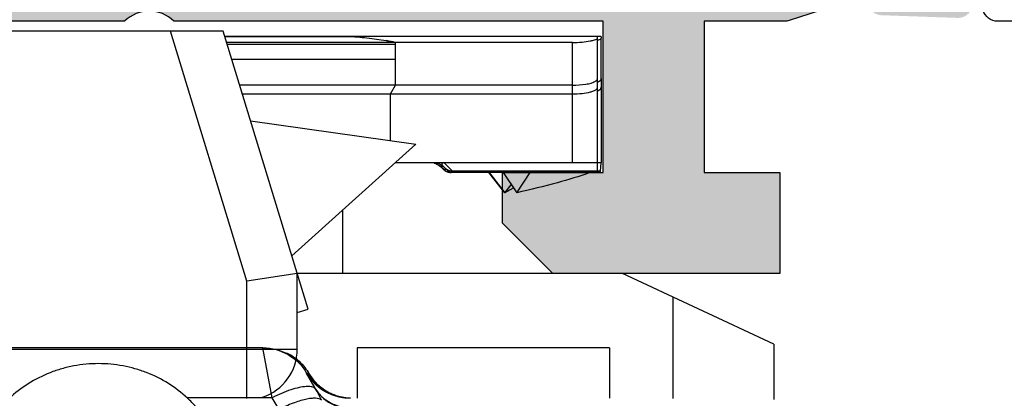
# Model space of a CAD drawing. Units: millimetres. Extents: x 533 to 1010, y -18 to 279.
# Drawn here: x 937 to 957, y 108 to 115 of the extents above; entities that cross this region are included whole.
import ezdxf

# ---------------------------------------------------------------- set-up
doc = ezdxf.new("R2010")
doc.units = ezdxf.units.MM
doc.header["$LTSCALE"] = 23.1
doc.layers.get('0').update_dxf_attribs({"linetype": 'CONTINUOUS'})
doc.layers.add('2', color=3, linetype='CONTINUOUS')
doc.layers.add('ALUMINUM', color=7, linetype='CONTINUOUS')

# ---------------------------------------------------------------- blocks, each defined once
blk = doc.blocks.new('28003')
h = blk.add_hatch()
h.set_pattern_fill('ANSI31', color=8, scale=0.2, angle=45)
edge = h.paths.add_edge_path()
edge.add_arc((5.9, -10.6), 0.5, 180, 270, ccw=False)
edge.add_line((5.4, -10.6), (5.4, -2.021))
edge.add_arc((5.1, -2.021), 0.3, 0, 75)
edge.add_line((5.178, -1.731), (2.633, -1.049))
edge.add_arc((2.711, -0.759), 0.3, 180, 255, ccw=False)
edge.add_line((2.411, -0.759), (2.411, -0.695))
edge.add_arc((3.611, -0.695), 1.2, 150, 180, ccw=False)
edge.add_line((2.572, -0.095), (2.915, 0.5))
edge.add_line((2.915, 0.5), (3.471, 1.462))
edge.add_arc((3.211, 1.612), 0.3, 330, 360)
edge.add_line((3.511, 1.612), (3.511, 1.9))
edge.add_arc((3.111, 1.9), 0.4, 0, 90)
edge.add_line((3.111, 2.3), (-0.289, 2.3))
edge.add_arc((-0.289, 1.9), 0.4, 90, 180)
edge.add_line((-0.689, 1.9), (-0.689, 1.612))
edge.add_arc((-0.389, 1.612), 0.3, 180, 210)
edge.add_line((-0.649, 1.462), (-0.093, 0.5))
edge.add_line((-0.093, 0.5), (0.25, -0.095))
edge.add_arc((-0.789, -0.695), 1.2, 0, 30, ccw=False)
edge.add_line((0.411, -0.695), (0.411, -2.294))
edge.add_arc((0.711, -2.294), 0.3, 180, 255)
edge.add_line((0.633, -2.584), (3.229, -3.279))
edge.add_arc((3.1, -3.762), 0.5, 0, 75, ccw=False)
edge.add_line((3.6, -3.762), (3.6, -19.638))
edge.add_arc((3.1, -19.638), 0.5, 285, 360, ccw=False)
edge.add_line((3.229, -20.121), (0.633, -20.816))
edge.add_arc((0.711, -21.106), 0.3, 105, 180)
edge.add_line((0.411, -21.106), (0.411, -22.705))
edge.add_arc((-0.789, -22.705), 1.2, -30, 0, ccw=False)
edge.add_line((0.25, -23.305), (-0.649, -24.862))
edge.add_arc((-0.389, -25.012), 0.3, 150, 180)
edge.add_line((-0.689, -25.012), (-0.689, -25.3))
edge.add_arc((-0.289, -25.3), 0.4, 180, 270)
edge.add_line((-0.289, -25.7), (3.111, -25.7))
edge.add_arc((3.111, -25.3), 0.4, 270, 360)
edge.add_line((3.511, -25.3), (3.511, -25.012))
edge.add_arc((3.211, -25.012), 0.3, 360, 390)
edge.add_line((3.471, -24.862), (2.572, -23.305))
edge.add_arc((3.611, -22.705), 1.2, 180, 210, ccw=False)
edge.add_line((2.411, -22.705), (2.411, -22.641))
edge.add_arc((2.711, -22.641), 0.3, 105, 180, ccw=False)
edge.add_line((2.633, -22.351), (5.178, -21.669))
edge.add_arc((5.1, -21.379), 0.3, 285, 360)
edge.add_line((5.4, -21.379), (5.4, -21.3))
edge.add_arc((5.6, -21.3), 0.2, 90, 180, ccw=False)
edge.add_line((5.6, -21.1), (10, -21.1))
edge.add_arc((10, -20.7), 0.4, 270, 360)
edge.add_line((10.4, -20.7), (10.4, -19.4))
edge.add_arc((9.4, -19.4), 1, 360, 450)
edge.add_arc((9.4, -18.6), 0.2, 90, 180)
edge.add_line((9.2, -18.6), (9.2, -19.7))
edge.add_arc((9, -19.7), 0.2, 270, 360, ccw=False)
edge.add_line((9, -19.9), (5.9, -19.9))
edge.add_arc((5.9, -19.4), 0.5, 180, 270, ccw=False)
edge.add_line((5.4, -19.4), (5.4, -12.8))
edge.add_arc((5.9, -12.8), 0.5, 90, 180, ccw=False)
edge.add_line((5.9, -12.3), (9, -12.3))
edge.add_arc((9, -12.5), 0.2, 0, 90, ccw=False)
edge.add_line((9.2, -12.5), (9.2, -13.6))
edge.add_arc((9.4, -13.6), 0.2, 180, 270)
edge.add_arc((9.4, -12.8), 1, 270, 360)
edge.add_line((10.4, -12.8), (10.4, -11.5))
edge.add_arc((10, -11.5), 0.4, 0, 90)
edge.add_line((10, -11.1), (5.9, -11.1))
at = {"layer": '2', "color": 2}
blk.add_lwpolyline([(5.4, -10.6), (5.4, -2.021, 0.339454), (5.178, -1.731)], format="xyb", dxfattribs=at)
blk = doc.blocks.new('23501')
h = blk.add_hatch(color=8)
h.dxf.hatch_style = 1
h.paths.add_polyline_path([(-6.6, -21.7), (-6.6, -1.8), (-28.4, -1.8), (-28.4, -21.7)], flags=16)
edge = h.paths.add_edge_path()
edge.add_line((-1, -4), (0, -3))
edge.add_line((0, -3), (0, 0))
edge.add_line((0, 0), (-35, 0))
edge.add_line((-35, 0), (-35, -3))
edge.add_line((-35, -3), (-34, -4))
edge.add_line((-34, -4), (-33, -4))
edge.add_line((-33, -4), (-33, -2))
edge.add_line((-33, -2), (-30, -2))
edge.add_line((-30, -2), (-30, -10.51))
edge.add_arc((-30.5, -11), 0.7, -44.4153, 44.4153, ccw=False)
edge.add_line((-30, -11.49), (-30, -20))
edge.add_line((-30, -20), (-33, -20))
edge.add_line((-33, -20), (-33, -18))
edge.add_line((-33, -18), (-34, -18))
edge.add_line((-34, -18), (-35, -19))
edge.add_line((-35, -19), (-35, -23.5))
edge.add_line((-35, -23.5), (-33, -23.5))
edge.add_line((-33, -23.5), (-33, -22))
edge.add_line((-33, -22), (-30, -22))
edge.add_line((-30, -22), (-30, -23.592))
edge.add_arc((-29.7, -23.592), 0.3, 180, 198)
edge.add_line((-29.985, -23.684), (-29.586, -24.913))
edge.add_arc((-29.872, -25.005), 0.3, -61.0957, 18, ccw=False)
edge.add_arc((-29.582, -25.531), 0.3, 118.9043, 178)
edge.add_line((-29.881, -25.52), (-29.934, -27.021))
edge.add_arc((-29.634, -27.031), 0.3, 178, 293)
edge.add_line((-29.517, -27.307), (-27.331, -26.379))
edge.add_arc((-27.448, -26.103), 0.3, 293, 333)
edge.add_line((-27.181, -26.239), (-26.947, -25.781))
edge.add_arc((-27.125, -25.69), 0.2, 333, 378)
edge.add_arc((-27.125, -25.69), 0.2, 18, 33)
edge.add_arc((-27.125, -25.69), 0.2, 33, 93)
edge.add_line((-27.136, -25.491), (-27.311, -25.5))
edge.add_arc((-27.321, -25.3), 0.2, 213, 273, ccw=False)
edge.add_line((-27.489, -25.409), (-28.606, -23.688))
edge.add_arc((-28.355, -23.525), 0.3, 198, 213, ccw=False)
edge.add_line((-28.64, -23.617), (-28.69, -23.465))
edge.add_arc((-28.407, -23.643), 0.335, 46.5694, 147.8042, ccw=False)
edge.add_arc((-27.953, -23.2), 0.3, 221.8103, 270)
edge.add_line((-27.953, -23.5), (-24.1, -23.5))
edge.add_arc((-24.1, -23.8), 0.3, 0, 90, ccw=False)
edge.add_line((-23.8, -23.8), (-23.8, -24.021))
edge.add_arc((-24.1, -24.021), 0.3, -31.3955, 0, ccw=False)
edge.add_line((-23.844, -24.177), (-24.771, -25.696))
edge.add_arc((-24.6, -25.8), 0.2, 148.6045, 180)
edge.add_arc((-24.6, -25.8), 0.2, 180, 270)
edge.add_line((-24.6, -26), (-23.175, -26))
edge.add_arc((-23.175, -25), 1, 270, 328.6045)
edge.add_line((-22.321, -25.521), (-22.137, -25.219))
edge.add_line((-22.137, -25.219), (-21.38, -23.979))
edge.add_arc((-20.526, -24.5), 1, 90, 148.6045, ccw=False)
edge.add_line((-20.526, -23.5), (-14.474, -23.5))
edge.add_arc((-14.474, -24.5), 1, 31.3955, 90, ccw=False)
edge.add_line((-13.62, -23.979), (-12.863, -25.219))
edge.add_line((-12.863, -25.219), (-12.679, -25.521))
edge.add_arc((-11.825, -25), 1, 211.3955, 270)
edge.add_line((-11.825, -26), (-10.4, -26))
edge.add_arc((-10.4, -25.8), 0.2, 270, 360)
edge.add_arc((-10.4, -25.8), 0.2, 0, 31.3955)
edge.add_line((-10.229, -25.696), (-11.156, -24.177))
edge.add_arc((-10.9, -24.021), 0.3, 180, 211.3955, ccw=False)
edge.add_line((-11.2, -24.021), (-11.2, -23.8))
edge.add_arc((-10.9, -23.8), 0.3, 90, 180, ccw=False)
edge.add_line((-10.9, -23.5), (-7.047, -23.5))
edge.add_arc((-7.047, -23.2), 0.3, 270, 318.1897)
edge.add_arc((-6.593, -23.643), 0.335, 32.1958, 133.4306, ccw=False)
edge.add_line((-6.31, -23.465), (-6.36, -23.617))
edge.add_arc((-6.645, -23.525), 0.3, 327, 342, ccw=False)
edge.add_line((-6.394, -23.688), (-7.511, -25.409))
edge.add_arc((-7.679, -25.3), 0.2, 267, 327, ccw=False)
edge.add_line((-7.689, -25.5), (-7.864, -25.491))
edge.add_arc((-7.875, -25.69), 0.2, 87, 147)
edge.add_arc((-7.875, -25.69), 0.2, 147, 162)
edge.add_arc((-7.875, -25.69), 0.2, 162, 207)
edge.add_line((-8.053, -25.781), (-7.819, -26.239))
edge.add_arc((-7.552, -26.103), 0.3, 207, 247)
edge.add_line((-7.669, -26.379), (-5.483, -27.307))
edge.add_arc((-5.366, -27.031), 0.3, 247, 362)
edge.add_line((-5.066, -27.021), (-5.119, -25.52))
edge.add_arc((-5.418, -25.531), 0.3, 2, 61.0957)
edge.add_arc((-5.128, -25.005), 0.3, 162, 241.0957, ccw=False)
edge.add_line((-5.414, -24.913), (-5.015, -23.684))
edge.add_arc((-5.3, -23.592), 0.3, 342, 360)
edge.add_line((-5, -23.592), (-5, -22))
edge.add_line((-5, -22), (-2, -22))
edge.add_line((-2, -22), (-2, -23.5))
edge.add_line((-2, -23.5), (0, -23.5))
edge.add_line((0, -23.5), (0, -19))
edge.add_line((0, -19), (-1, -18))
edge.add_line((-1, -18), (-2, -18))
edge.add_line((-2, -18), (-2, -20))
edge.add_line((-2, -20), (-5, -20))
edge.add_line((-5, -20), (-5, -11.49))
edge.add_arc((-4.5, -11), 0.7, 135.5847, 224.4153, ccw=False)
edge.add_line((-5, -10.51), (-5, -2))
edge.add_line((-5, -2), (-2, -2))
edge.add_line((-2, -2), (-2, -4))
edge.add_line((-2, -4), (-1, -4))
at = {"layer": '2', "color": 3}
blk.add_lwpolyline([(-5.414, -24.913), (-5.015, -23.684, 0.078702), (-5, -23.592), (-5, -22), (-2, -22), (-2, -23.5), (0, -23.5), (0, -19), (-1, -18), (-2, -18), (-2, -20), (-5, -20), (-5, -11.49, -0.408248), (-5, -10.51), (-5, -2), (-2, -2), (-2, -4), (-1, -4), (0, -3), (0, 0), (-35, 0)], format="xyb", dxfattribs=at)
blk = doc.blocks.new('65102')
at = {"layer": 'ALUMINUM', "color": 8}
for name, p in [('23501', (35, 65)), ('28003', (24.6, 39.2))]:
    blk.add_blockref(name, p, dxfattribs=at)
blk = doc.blocks.new('frame_win')
at = {"layer": 'ALUMINUM', "color": 8}
blk.add_blockref('65102', (-35, -65), dxfattribs=at)
blk = doc.blocks.new('bat_anta')
at = {"color": 2, "linetype": 'Continuous'}
for p, q in [((221.068, 108.456), (226.068, 108.456)), ((221.068, 108.456), (221.068, 107.456)), ((226.068, 108.456), (226.068, 107.456)), ((227.754, 107.469), (227.942, 108.456)), ((227.942, 108.456), (236.113, 108.456)), ((226.903, 107.657), (227.074, 107.956)), ((226.903, 107.657), (227.075, 107.956)), ((227.033, 107.954), (226.952, 107.835)), ((227.024, 107.933), (227.037, 107.956)), ((227.033, 107.949), (227.024, 107.934)), ((227.033, 107.954), (227.035, 107.958)), ((227.034, 107.956), (227.037, 107.956)), ((227.069, 107.956), (227.037, 107.956)), ((227.069, 107.956), (227.056, 107.934)), ((227.074, 107.956), (227.069, 107.956)), ((227.075, 107.956), (227.074, 107.956)), ((227.129, 108.056), (227.129, 108.056)), ((226.952, 107.835), (226.85, 107.724)), ((226.919, 107.757), (226.883, 107.722)), ((226.952, 107.793), (226.919, 107.757)), ((226.982, 107.828), (226.952, 107.793)), ((227.01, 107.865), (226.982, 107.828)), ((227.036, 107.902), (227.01, 107.865)), ((227.056, 107.934), (227.036, 107.902)), ((227.06, 107.94), (227.056, 107.934)), ((226.732, 107.63), (226.601, 107.554)), ((226.85, 107.724), (226.732, 107.63)), ((226.761, 107.626), (226.756, 107.622)), ((226.804, 107.657), (226.761, 107.626)), ((226.845, 107.689), (226.804, 107.657)), ((226.883, 107.722), (226.845, 107.689)), ((226.313, 107.466), (226.204, 107.458)), ((226.461, 107.499), (226.313, 107.466)), ((226.601, 107.554), (226.461, 107.499)), ((227.619, 107.235), (227.754, 107.469)), ((227.754, 107.469), (229.447, 107.469))]:
    blk.add_line(p, q, dxfattribs=at)
for centre, radius, start, end in [((227.941, 107.456), 1, 89.993, 150.007), ((227.901, 107.455), 1.001, 115.2384, 129.998), ((227.905, 107.451), 1.007, 130.0657, 139.9993), ((226.208, 108.457), 1.001, 319.9725, 329.9628), ((226.183, 108.447), 0.982, 328.5743, 329.9991), ((227.884, 107.465), 0.982, 148.8231, 149.9994), ((227.902, 107.453), 1.003, 139.9777, 148.7977), ((226.209, 108.455), 0.999, 269.9857, 320.0265), ((226.201, 108.458), 1.003, 304.5187, 316.742), ((226.164, 108.458), 1.005, 310.6788, 317.5163), ((226.171, 108.456), 1, 310.6367, 317.1651), ((226.17, 108.456), 1.001, 317.1805, 323.3834), ((226.159, 108.463), 1.011, 317.5091, 319.9906), ((226.203, 108.456), 1.001, 316.7707, 323.384), ((226.16, 108.463), 1.011, 319.9906, 320.7485), ((226.167, 108.457), 1.002, 320.737, 328.5546), ((226.169, 108.457), 1.002, 323.3798, 328.4882), ((226.202, 108.457), 1.002, 323.3798, 328.5499), ((226.166, 108.468), 1.012, 289.6922, 297.0566), ((226.169, 108.453), 0.998, 292.3077, 298.1227), ((226.207, 108.446), 0.99, 291.696, 298.3875), ((226.172, 108.456), 1, 297.0682, 299.3139), ((226.168, 108.455), 1, 298.1223, 301.8831), ((227.057, 107.12), 0.603, 123.5808, 132.2427), ((226.167, 108.466), 1.011, 299.2835, 303.3829), ((226.205, 108.449), 0.994, 298.4054, 302.9078), ((226.169, 108.454), 0.998, 301.8828, 307.6928), ((226.17, 108.457), 1.001, 303.5343, 310.6425), ((226.203, 108.452), 0.997, 302.9349, 303.679), ((226.206, 108.451), 0.995, 303.5252, 304.5042), ((226.173, 108.449), 0.992, 307.6969, 310.6643), ((230.313, 105.693), 3.935, 150.0586, 150.4954), ((226.204, 108.456), 1, 270.0001, 272.4742), ((226.167, 108.459), 1.004, 272.3501, 279.2697), ((226.17, 108.437), 0.981, 272.4873, 274.5148), ((226.167, 108.488), 1.032, 274.5049, 276.1571), ((226.204, 108.449), 0.993, 272.4984, 275.4592), ((226.169, 108.461), 1.005, 276.1646, 286.9568), ((226.202, 108.477), 1.021, 275.4277, 279.4988), ((226.166, 108.466), 1.011, 279.2612, 280.0094), ((226.166, 108.467), 1.011, 280.0095, 282.4808), ((226.21, 108.425), 0.969, 279.5446, 280.9136), ((226.167, 108.461), 1.005, 282.4754, 288.6028), ((226.207, 108.439), 0.983, 280.921, 284.2974), ((226.206, 108.447), 0.991, 284.2357, 289.1086), ((226.17, 108.458), 1.003, 286.9862, 289.6993), ((226.171, 108.449), 0.993, 288.6121, 289.9611), ((226.171, 108.448), 0.992, 289.9627, 292.3038), ((226.197, 108.473), 1.018, 289.1314, 291.6601)]:
    blk.add_arc(centre, radius, start, end, dxfattribs=at)
for centre, major_axis, start_param, end_param in [((227.93, 107.456), (-0.707, 0.708), -0.784525, -0.022326), ((227.929, 107.456), (0.707, 0.708), 7.06771, 7.672156)]:
    blk.add_ellipse(centre, major_axis=major_axis, ratio=0.999127, start_param=start_param, end_param=end_param, dxfattribs=at)
for points, knots in [([(228.7, 105.804), (228.701, 105.957), (228.734, 106.265), (228.879, 106.708), (229.074, 107.047), (229.268, 107.292), (229.489, 107.52), (229.807, 107.764), (230.168, 107.944), (230.475, 108.046), (230.792, 108.121), (231.037, 108.143), (231.2, 108.143)], [0, 0, 0, 0, 0.121135, 0.242864, 0.365683, 0.427687, 0.490066, 0.615808, 0.742935, 0.806987, 0.871246, 1, 1, 1, 1]), ([(231.2, 108.143), (231.364, 108.143), (231.61, 108.12), (231.928, 108.045), (232.236, 107.941), (232.599, 107.759), (232.918, 107.512), (233.139, 107.282), (233.333, 107.035), (233.527, 106.693), (233.669, 106.247), (233.701, 105.937), (233.7, 105.783)], [0, 0, 0, 0, 0.128745, 0.193006, 0.257064, 0.384204, 0.50996, 0.572344, 0.634351, 0.757167, 0.878883, 1, 1, 1, 1]), ([(226.889, 107.63), (226.849, 107.564), (226.744, 107.441), (226.459, 107.267), (226.193, 107.24), (226.024, 107.263)], [0, 0, 0, 0, 0.236714, 0.481138, 1, 1, 1, 1]), ([(226.903, 107.657), (226.864, 107.588), (226.76, 107.462), (226.549, 107.33), (226.3, 107.264), (226.124, 107.265), (226.037, 107.276)], [0, 0, 0, 0, 0.236777, 0.48036, 0.734683, 1, 1, 1, 1]), ([(226.748, 107.629), (226.746, 107.629), (226.737, 107.63), (226.729, 107.626), (226.723, 107.622)], [0, 0, 0, 0, 0.215845, 1, 1, 1, 1]), ([(226.776, 107.42), (226.785, 107.438), (226.822, 107.509), (226.859, 107.579), (226.889, 107.63)], [0, 0, 0, 0, 0.255844, 1, 1, 1, 1]), ([(226.889, 107.63), (226.896, 107.642), (226.924, 107.669), (226.994, 107.69), (227.051, 107.691), (227.084, 107.69)], [0, 0, 0, 0, 0.189912, 0.53747, 1, 1, 1, 1]), ([(227.084, 107.69), (227.13, 107.687), (227.232, 107.671), (227.46, 107.606), (227.635, 107.529), (227.754, 107.469)], [0, 0, 0, 0, 0.196753, 0.435023, 1, 1, 1, 1]), ([(226.776, 107.42), (226.809, 107.446), (226.887, 107.46), (226.994, 107.454), (227.144, 107.427), (227.358, 107.358), (227.529, 107.281), (227.619, 107.235)], [0, 0, 0, 0, 0.143833, 0.244974, 0.365835, 0.658779, 1, 1, 1, 1])]:
    blk.add_open_spline(points, degree=3, knots=knots, dxfattribs=at)
blk.add_open_spline([(226.76, 107.625), (226.757, 107.627), (226.752, 107.629), (226.748, 107.629)], degree=3, dxfattribs=at)
blk = doc.blocks.new('camma_aperta')
at = {"color": 1, "linetype": 'Continuous'}
for p, q in [((100.671, 187.409), (108.126, 187.409)), ((100.735, 184.909), (100.735, 187.409)), ((100.661, 186.575), (100.661, 187.371)), ((101.235, 184.909), (101.235, 187.288)), ((101.235, 187.288), (108.089, 187.288)), ((100.661, 186.572), (100.663, 186.399)), ((101.235, 186.441), (107.819, 186.441)), ((100.663, 186.402), (100.663, 184.909)), ((107.777, 186.268), (101.235, 186.268)), ((104.74, 184.909), (100.663, 184.909)), ((100.671, 184.9), (100.683, 184.739)), ((100.735, 184.709), (100.735, 184.9)), ((103.775, 184.9), (103.614, 184.739)), ((100.683, 184.739), (103.614, 184.739)), ((100.687, 184.709), (103.641, 184.709)), ((102.338, 184.309), (102.07, 184.709)), ((102.606, 184.709), (102.338, 184.309)), ((102.884, 184.709), (102.571, 184.309)), ((102.898, 184.709), (102.583, 184.309)), ((103.614, 184.739), (103.59, 184.709)), ((103.591, 184.709), (103.59, 184.709)), ((103.593, 184.712), (103.591, 184.709)), ((103.607, 184.729), (103.6, 184.721)), ((103.666, 184.71), (103.641, 184.709)), ((103.694, 184.716), (103.666, 184.71)), ((103.719, 184.725), (103.694, 184.716)), ((103.743, 184.737), (103.719, 184.725)), ((103.785, 184.821), (103.732, 184.767)), ((103.732, 184.767), (103.782, 184.767)), ((103.761, 184.749), (103.743, 184.737)), ((103.772, 184.758), (103.761, 184.749)), ((103.781, 184.765), (103.772, 184.758)), ((103.789, 184.773), (103.781, 184.765)), ((103.785, 184.821), (103.841, 184.821)), ((103.805, 184.787), (103.789, 184.773)), ((103.805, 184.787), (103.809, 184.791)), ((103.809, 184.791), (103.849, 184.828)), ((102.571, 184.309), (102.446, 184.469))]:
    blk.add_line(p, q, dxfattribs=at)
for centre, radius, start, end in [((101.157, 187.3), 0.501, 170.5285, 171.8406), ((101.027, 187.322), 0.369, 169.8642, 170.4916), ((100.716, 186.581), 0.0572, 209.897, 214.7766), ((103.998, 184.609), 0.3, 90, 135), ((104.054, 184.609), 0.3, 106.6447, 133.0728), ((104.054, 184.607), 0.302, 124.445, 127.5002), ((104.054, 184.608), 0.301, 122.3971, 124.445), ((104.053, 184.609), 0.299, 116.3297, 122.3952), ((104.053, 184.609), 0.3, 108.1097, 116.3256), ((104.053, 184.61), 0.299, 104.9868, 108.1089), ((101.416, 184.79), 0.735, 183.9871, 184.3203), ((101.239, 184.776), 0.558, 184.312, 184.8424), ((103.59, 184.909), 0.2, 270, 315), ((103.641, 184.909), 0.2, 270.0157, 277.513), ((103.641, 184.909), 0.201, 277.5015, 285.155), ((103.641, 184.908), 0.199, 285.1695, 298.6004), ((103.63, 184.917), 0.178, 306.7377, 314.9784), ((103.64, 184.909), 0.201, 298.6217, 307.5044), ((103.641, 184.909), 0.2, 307.4925, 314.9887), ((102.686, 185.992), 1.645, 312.7534, 313.0846), ((103.55, 185.148), 0.437, 311.6863, 313.0498), ((104.051, 184.611), 0.298, 132.998, 135.003), ((104.053, 184.609), 0.3, 130.66, 132.9978), ((104.054, 184.608), 0.301, 127.4993, 130.6598), ((104.598, 187.986), 4.198, 238.4781, 239.3107), ((104.841, 188.397), 4.676, 239.3165, 240.9571)]:
    blk.add_arc(centre, radius, start, end, dxfattribs=at)
for points, knots in [([(100.671, 187.409), (100.67, 187.409), (100.668, 187.406), (100.666, 187.399), (100.664, 187.392), (100.663, 187.387)], [0, 0, 0, 0, 0.101295, 0.306565, 1, 1, 1, 1]), ([(100.669, 187.359), (100.668, 187.36), (100.664, 187.363), (100.661, 187.368), (100.661, 187.371)], [0, 0, 0, 0, 0.328832, 1, 1, 1, 1]), ([(100.733, 187.333), (100.727, 187.335), (100.707, 187.34), (100.688, 187.347), (100.676, 187.354)], [0, 0, 0, 0, 0.309484, 1, 1, 1, 1]), ([(101.235, 187.288), (101.171, 187.288), (101.052, 187.293), (100.913, 187.31), (100.823, 187.329), (100.777, 187.343), (100.749, 187.354), (100.735, 187.366), (100.735, 187.371)], [0, 0, 0, 0, 0.373798, 0.692158, 0.815099, 0.90819, 0.969214, 1, 1, 1, 1]), ([(100.716, 186.511), (100.711, 186.514), (100.694, 186.524), (100.677, 186.537), (100.669, 186.548)], [0, 0, 0, 0, 0.298223, 1, 1, 1, 1]), ([(100.788, 186.514), (100.78, 186.519), (100.757, 186.532), (100.735, 186.556), (100.735, 186.575)], [0, 0, 0, 0, 0.332161, 1, 1, 1, 1]), ([(101.235, 186.441), (101.146, 186.441), (101.022, 186.449), (100.873, 186.48), (100.813, 186.502), (100.788, 186.514)], [0, 0, 0, 0, 0.581441, 0.818461, 1, 1, 1, 1]), ([(100.669, 186.378), (100.668, 186.38), (100.665, 186.386), (100.663, 186.394), (100.663, 186.399)], [0, 0, 0, 0, 0.267073, 1, 1, 1, 1]), ([(100.733, 186.331), (100.719, 186.337), (100.695, 186.35), (100.675, 186.369), (100.669, 186.378)], [0, 0, 0, 0, 0.578567, 1, 1, 1, 1]), ([(101.235, 186.268), (101.17, 186.268), (101.05, 186.274), (100.91, 186.296), (100.82, 186.326), (100.768, 186.349), (100.735, 186.381), (100.735, 186.402)], [0, 0, 0, 0, 0.361966, 0.66908, 0.789223, 0.883606, 1, 1, 1, 1]), ([(103.775, 184.9), (103.786, 184.901), (103.8, 184.901), (103.818, 184.895), (103.827, 184.881), (103.819, 184.861), (103.805, 184.841), (103.792, 184.828), (103.785, 184.821)], [0, 0, 0, 0, 0.233253, 0.326212, 0.41966, 0.583714, 0.779678, 1, 1, 1, 1]), ([(100.687, 184.709), (100.686, 184.709), (100.686, 184.711), (100.685, 184.714), (100.684, 184.721), (100.684, 184.726), (100.683, 184.729)], [0, 0, 0, 0, 0.074417, 0.262822, 0.571232, 1, 1, 1, 1]), ([(100.886, 184.709), (101.098, 184.633), (101.58, 184.489), (102.068, 184.37), (102.338, 184.309)], [0, 0, 0, 0, 0.449384, 1, 1, 1, 1]), ([(103.782, 184.767), (103.783, 184.767), (103.785, 184.769), (103.789, 184.772), (103.795, 184.778), (103.8, 184.782), (103.802, 184.785)], [0, 0, 0, 0, 0.080227, 0.274893, 0.582695, 1, 1, 1, 1])]:
    blk.add_open_spline(points, degree=3, knots=knots, dxfattribs=at)
for points in [[(100.676, 187.354), (100.673, 187.356), (100.671, 187.357), (100.669, 187.359)], [(100.667, 186.552), (100.663, 186.558), (100.661, 186.565), (100.661, 186.572)], [(100.734, 186.503), (100.728, 186.506), (100.722, 186.509), (100.716, 186.511)], [(103.614, 184.739), (103.632, 184.738), (103.649, 184.739), (103.666, 184.743)], [(103.666, 184.743), (103.691, 184.748), (103.716, 184.759), (103.736, 184.774)]]:
    blk.add_open_spline(points, degree=3, dxfattribs=at)

msp = doc.modelspace()

# ---------------------------------------------------------------- linework, layer by layer
at = {"linetype": 'Continuous'}
for p, q in [((941.119, 115.119), (931.185, 115.119)), ((941.587, 110.17), (940.074, 115.119)), ((942.802, 109.615), (941.119, 115.119)), ((941.662, 113.344), (944.94, 112.883)), ((942.48, 110.668), (944.94, 112.883)), ((942.587, 110.319), (941.587, 110.17)), ((949.037, 110.319), (942.587, 110.319)), ((942.587, 108.819), (942.587, 110.319)), ((952.037, 108.92), (949.037, 110.319)), ((941.587, 107.84), (941.587, 110.17)), ((950.037, 107.84), (950.037, 109.853)), ((942.587, 109.549), (942.802, 109.615)), ((935.567, 108.819), (942.587, 108.819)), ((952.037, 108.92), (952.037, 107.819))]:
    msp.add_line(p, q, dxfattribs=at)
at = {"color": 3, "linetype": 'Continuous'}
for p, q in [((941.15, 115.019), (943.487, 115.019)), ((944.537, 114.855), (941.2, 114.855)), ((944.537, 114.051), (944.537, 114.899)), ((944.537, 114.563), (941.289, 114.563)), ((944.437, 113.878), (944.537, 114.051)), ((941.499, 113.878), (944.437, 113.878)), ((944.437, 112.954), (944.437, 113.878)), ((943.487, 111.575), (943.487, 110.319))]:
    msp.add_line(p, q, dxfattribs=at)
msp.add_arc((943.523, 110.227), 4.78, 77.7571, 79.9748, dxfattribs=at)
at = {"linetype": 'Continuous'}
msp.add_arc((941.587, 108.819), 1, 288.0574, 0, dxfattribs=at)
at = {"color": 3, "linetype": 'Continuous'}
msp.add_open_spline([(943.487, 115.019), (943.616, 115.019), (943.808, 115.007), (944.064, 114.979), (944.254, 114.952), (944.411, 114.925), (944.506, 114.905), (944.537, 114.899)], degree=3, knots=[0, 0, 0, 0, 0.365249, 0.546325, 0.727469, 0.90945, 1, 1, 1, 1], dxfattribs=at)

# ---------------------------------------------------------------- block references
at = {"xscale": -1, "rotation": 90}
msp.add_blockref('frame_win', (928.653, 110.319), dxfattribs=at)
at = {"color": 1, "xscale": -1}
msp.add_blockref('camma_aperta', (1049.276, -72.39), dxfattribs=at)
at = {"xscale": -1}
msp.add_blockref('bat_anta', (1169.846, 0.389), dxfattribs=at)

doc.saveas('drawing.dxf')
